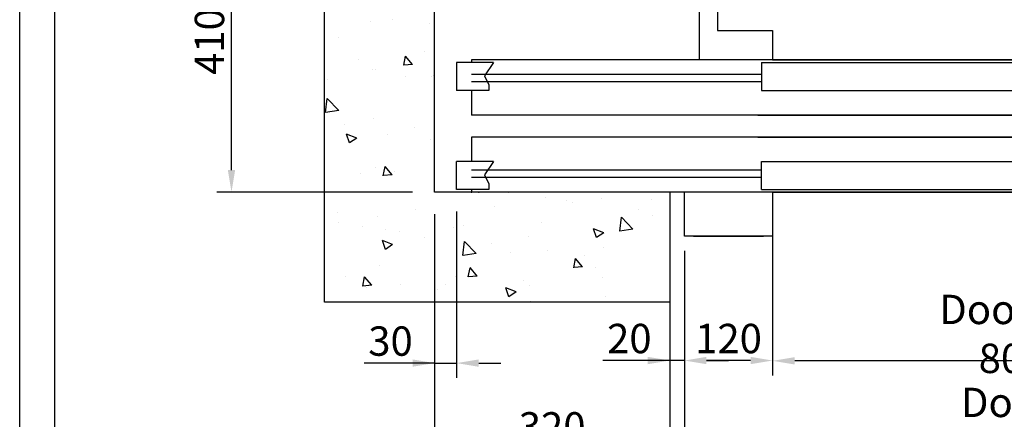
# Model space of a CAD drawing. Units: inches. Extents: x 12002 to 64908, y 12212 to 63079.
# Drawn here: x 60259 to 61599, y 21326 to 21871 of the extents above; entities that cross this region are included whole.
import ezdxf

# ---------------------------------------------------------------- set-up
doc = ezdxf.new("R2010")
doc.units = ezdxf.units.IN
doc.header["$MEASUREMENT"] = 0
doc.linetypes.add('CONTINUA', pattern=[0])
for name, color, linetype in [('BOTTONIERE', 4, 'Continuous'), ('CABINA', 7, 'Continuous'), ('CAMPITURE', 1, 'Continuous'), ('CARTIGLIO', 7, 'CONTINUA'), ('MURO', 7, 'Continuous'), ('PORTE', 2, 'Continuous'), ('TELAI', 3, 'Continuous')]:
    doc.layers.add(name, color=color, linetype=linetype)
doc.layers.add('QUOTE', color=1, linetype='Continuous', lineweight=15)
doc.styles.add('QUOTE', font='romans.shx', dxfattribs={"width": 0.8})
doc.dimstyles.new('GMV', dxfattribs={"dimscale": 10, "dimtxt": 4, "dimasz": 3, "dimexe": 2, "dimexo": 3, "dimgap": 1, "dimtad": 1, "dimdec": 1, "dimdsep": 46, "dimtxsty": 'QUOTE', "dimcen": 0, "dimclrt": 2, "dimadec": 0, "dimazin": 0, "dimtfac": 1, "dimtdec": 1, "dimtmove": 0, "dimatfit": 3, "dimfxl": 1, "dimtvp": 1, "dimtolj": 1, "dimarcsym": 0})

# ---------------------------------------------------------------- blocks, each defined once
blk = doc.blocks.new('*D7642')
at = {"layer": 'Defpoints', "color": 0}
for p in [(60823.8, 21521), (62573.8, 21521), (60823.8, 21058.6)]:
    blk.add_point(p, dxfattribs=at)
at = {"layer": 'QUOTE', "color": 0, "lineweight": -2}
for p, q in [((60823.8, 21491), (60823.8, 21038.6)), ((62573.8, 21491), (62573.8, 21038.6)), ((62543.8, 21058.6), (60853.8, 21058.6))]:
    blk.add_line(p, q, dxfattribs=at)
at = {"layer": 'QUOTE', "color": 0}
for points in [[(60853.8, 21063.6), (60853.8, 21053.6), (60823.8, 21058.6)], [(62543.8, 21053.6), (62543.8, 21063.6), (62573.8, 21058.6)]]:
    blk.add_solid(points, dxfattribs=at)
at = {"layer": 'QUOTE', "color": 2, "insert": (61698.8, 21088.6), "char_height": 40, "attachment_point": 5, "style": 'QUOTE'}
blk.add_mtext('Shaft width \\A1;1750', dxfattribs=at)
blk = doc.blocks.new('hrthhbvc')
at = {"layer": 'BOTTONIERE'}
blk.add_line((35567.2, 14403), (35472.2, 14403), dxfattribs=at)
at = {"layer": 'CAMPITURE'}
for p, q in [((35839.7, 14639.5), (35889.7, 14639.5)), ((35839.7, 14639.5), (35851.8, 14621.2)), ((35889.7, 14639.5), (35889.7, 14601.5)), ((35474.7, 14623), (35869.7, 14623)), ((35851.8, 14621.2), (35845.8, 14609.2)), ((35474.7, 14613), (35869.7, 14613)), ((35845.8, 14609.2), (35845.8, 14601.5)), ((35845.8, 14601.5), (35889.7, 14601.5)), ((35839.7, 14504.6), (35889.7, 14504.6)), ((35839.7, 14504.6), (35851.8, 14486.3)), ((35889.7, 14466.6), (35889.7, 14504.6)), ((35474.7, 14493), (35869.7, 14493)), ((35851.8, 14486.3), (35845.8, 14474.3)), ((35474.7, 14483), (35869.7, 14483)), ((35845.8, 14474.3), (35845.8, 14466.6)), ((35845.8, 14466.6), (35889.7, 14466.6))]:
    blk.add_line(p, q, dxfattribs=at)
at = {"layer": 'PORTE'}
for p, q in [((35353, 14643), (34249.7, 14643)), ((34659.7, 14643), (35353, 14643)), ((35353, 14639.5), (35062.2, 14639.5)), ((35337.5, 14643), (35869.7, 14643)), ((35459.7, 14643), (35337.5, 14643)), ((35474.7, 14639.5), (35337.5, 14639.5)), ((35474.7, 14639.5), (35474.7, 14601.5)), ((35869.7, 14643), (35869.7, 14639.5)), ((35474.7, 14601.5), (35062.2, 14601.5)), ((35869.7, 14601.5), (35869.7, 14572.4)), ((35479.7, 14568), (34249.7, 14568)), ((34639.7, 14568), (35869.7, 14568)), ((35869.7, 14572.4), (35869.7, 14568)), ((35479.7, 14538), (34249.7, 14538)), ((34639.7, 14538), (35869.7, 14538)), ((35869.7, 14538), (35869.7, 14504.6)), ((35474.7, 14504.6), (35062.2, 14504.6)), ((35474.7, 14466.6), (35474.7, 14504.6)), ((35459.7, 14463), (34249.7, 14463)), ((34659.7, 14463), (35869.7, 14463)), ((34659.7, 14463), (35859.7, 14463)), ((35474.7, 14466.6), (35062.2, 14466.6)), ((35869.7, 14466.6), (35869.7, 14463))]:
    blk.add_line(p, q, dxfattribs=at)
blk.add_point((35869.7, 14463), dxfattribs=at)
at = {"layer": 'TELAI'}
for p, q in [((35459.7, 14463), (35459.7, 14403)), ((35459.7, 14463), (35459.7, 14403)), ((35459.7, 14463), (35459.7, 14403)), ((35459.7, 14463), (35459.7, 14403)), ((35579.7, 14403), (35579.7, 14463)), ((35459.7, 14403), (35579.7, 14403)), ((35459.7, 14403), (35579.7, 14403)), ((35459.7, 14403), (35579.7, 14403)), ((35459.7, 14403), (35579.7, 14403))]:
    blk.add_line(p, q, dxfattribs=at)
blk = doc.blocks.new('*D7641')
at = {"layer": 'Defpoints', "color": 0}
for p in [(61163.8, 21586.1), (62203.8, 21586.1), (61163.8, 21286.1)]:
    blk.add_point(p, dxfattribs=at)
at = {"layer": 'QUOTE', "color": 0, "lineweight": -2}
for p, q in [((61163.8, 21556.1), (61163.8, 21266.1)), ((62203.8, 21556.1), (62203.8, 21266.1)), ((62173.8, 21286.1), (61193.8, 21286.1))]:
    blk.add_line(p, q, dxfattribs=at)
at = {"layer": 'QUOTE', "color": 0}
for points in [[(61193.8, 21291.1), (61193.8, 21281.1), (61163.8, 21286.1)], [(62173.8, 21281.1), (62173.8, 21291.1), (62203.8, 21286.1)]]:
    blk.add_solid(points, dxfattribs=at)
at = {"layer": 'QUOTE', "color": 2, "insert": (61683.8, 21316.1), "char_height": 40, "attachment_point": 5, "style": 'QUOTE'}
blk.add_mtext('Door frame \\A1;1040x2225', dxfattribs=at)
blk = doc.blocks.new('*D7640')
at = {"layer": 'Defpoints', "color": 0}
for p in [(61163.8, 21576.1), (61283.8, 21576.1), (61163.8, 21406.5)]:
    blk.add_point(p, dxfattribs=at)
at = {"layer": 'QUOTE', "color": 0, "lineweight": -2}
for p, q in [((61163.8, 21546.1), (61163.8, 21386.5)), ((61283.8, 21546.1), (61283.8, 21386.5)), ((61253.8, 21406.5), (61193.8, 21406.5))]:
    blk.add_line(p, q, dxfattribs=at)
at = {"layer": 'QUOTE', "color": 0}
for points in [[(61193.8, 21411.5), (61193.8, 21401.5), (61163.8, 21406.5)], [(61253.8, 21401.5), (61253.8, 21411.5), (61283.8, 21406.5)]]:
    blk.add_solid(points, dxfattribs=at)
at = {"layer": 'QUOTE', "color": 2, "insert": (61223.8, 21436.5), "char_height": 40, "attachment_point": 5, "style": 'QUOTE'}
blk.add_mtext('\\A1;120', dxfattribs=at)
blk = doc.blocks.new('*D7639')
at = {"layer": 'Defpoints', "color": 0}
for p in [(61283.8, 21970.8), (61208.8, 21856.1), (61283.8, 21856.1)]:
    blk.add_point(p, dxfattribs=at)
at = {"layer": 'QUOTE', "color": 0, "lineweight": -2}
for p, q in [((61208.8, 21886.1), (61208.8, 21990.8)), ((61283.8, 21886.1), (61283.8, 21990.8)), ((61178.8, 21970.8), (61148.8, 21970.8)), ((61208.8, 21970.8), (61283.8, 21970.8)), ((61313.8, 21970.8), (61343.8, 21970.8))]:
    blk.add_line(p, q, dxfattribs=at)
at = {"layer": 'QUOTE', "color": 0}
for points in [[(61178.8, 21965.8), (61178.8, 21975.8), (61208.8, 21970.8)], [(61313.8, 21975.8), (61313.8, 21965.8), (61283.8, 21970.8)]]:
    blk.add_solid(points, dxfattribs=at)
at = {"layer": 'QUOTE', "color": 2, "insert": (61246.3, 22000.8), "char_height": 40, "attachment_point": 5, "style": 'QUOTE'}
blk.add_mtext('\\A1;75', dxfattribs=at)
blk = doc.blocks.new('*D7638')
at = {"color": 0, "lineweight": -2}
for p, q in [((61143.8, 21456.1), (61143.8, 21158.6)), ((62223.8, 21407.5), (62223.8, 21158.6)), ((61173.8, 21178.6), (62193.8, 21178.6))]:
    blk.add_line(p, q, dxfattribs=at)
at = {"color": 0}
for points in [[(61173.8, 21183.6), (61173.8, 21173.6), (61143.8, 21178.6)], [(62193.8, 21173.6), (62193.8, 21183.6), (62223.8, 21178.6)]]:
    blk.add_solid(points, dxfattribs=at)
at = {"layer": 'Defpoints', "color": 0}
for p in [(61143.8, 21486.1), (62223.8, 21437.5), (62223.8, 21178.6)]:
    blk.add_point(p, dxfattribs=at)
at = {"color": 2, "insert": (61633.8, 21215.2), "char_height": 40, "attachment_point": 5, "style": 'QUOTE'}
blk.add_mtext('Shaft door opening \\A1;1080', dxfattribs=at)
blk = doc.blocks.new('*D7637')
at = {"layer": 'Defpoints', "color": 0}
for p in [(61143.8, 21636.1), (61163.8, 21576.1), (61143.8, 21406.5)]:
    blk.add_point(p, dxfattribs=at)
at = {"layer": 'QUOTE', "color": 0, "lineweight": -2}
for p, q in [((61143.8, 21606.1), (61143.8, 21386.5)), ((61163.8, 21546.1), (61163.8, 21386.5)), ((61143.8, 21406.5), (61052.9, 21406.5)), ((61113.8, 21406.5), (61083.8, 21406.5)), ((61163.8, 21406.5), (61143.8, 21406.5)), ((61193.8, 21406.5), (61223.8, 21406.5))]:
    blk.add_line(p, q, dxfattribs=at)
at = {"layer": 'QUOTE', "color": 0}
for points in [[(61113.8, 21401.5), (61113.8, 21411.5), (61143.8, 21406.5)], [(61193.8, 21411.5), (61193.8, 21401.5), (61163.8, 21406.5)]]:
    blk.add_solid(points, dxfattribs=at)
at = {"layer": 'QUOTE', "color": 2, "insert": (61088.8, 21436.5), "char_height": 40, "attachment_point": 5, "style": 'QUOTE'}
blk.add_mtext('\\A1;20', dxfattribs=at)
blk = doc.blocks.new('*D7629')
at = {"layer": 'Defpoints', "color": 0}
for p in [(61283.8, 21606.1), (62083.8, 21606.1), (61283.8, 21406.1)]:
    blk.add_point(p, dxfattribs=at)
at = {"layer": 'QUOTE', "color": 0, "lineweight": -2}
for p, q in [((61283.8, 21576.1), (61283.8, 21386.1)), ((62083.8, 21576.1), (62083.8, 21386.1)), ((62053.8, 21406.1), (61313.8, 21406.1))]:
    blk.add_line(p, q, dxfattribs=at)
at = {"layer": 'QUOTE', "color": 0}
for points in [[(61313.8, 21411.1), (61313.8, 21401.1), (61283.8, 21406.1)], [(62053.8, 21401.1), (62053.8, 21411.1), (62083.8, 21406.1)]]:
    blk.add_solid(points, dxfattribs=at)
at = {"layer": 'QUOTE', "color": 2, "insert": (61683.8, 21442.8), "char_height": 40, "attachment_point": 5, "style": 'QUOTE'}
blk.add_mtext('Door opening \\A1;800x2000', dxfattribs=at)
blk = doc.blocks.new('*D7625')
at = {"layer": 'Defpoints', "color": 0}
for p in [(60547.4, 22046.1), (60853.8, 22046.1), (60823.8, 21636.1)]:
    blk.add_point(p, dxfattribs=at)
at = {"layer": 'QUOTE', "color": 0, "lineweight": -2}
for p, q in [((60823.8, 22046.1), (60527.4, 22046.1)), ((60547.4, 21666.1), (60547.4, 22016.1)), ((60793.8, 21636.1), (60527.4, 21636.1))]:
    blk.add_line(p, q, dxfattribs=at)
at = {"layer": 'QUOTE', "color": 0}
for points in [[(60552.4, 22016.1), (60542.4, 22016.1), (60547.4, 22046.1)], [(60542.4, 21666.1), (60552.4, 21666.1), (60547.4, 21636.1)]]:
    blk.add_solid(points, dxfattribs=at)
at = {"layer": 'QUOTE', "color": 2, "insert": (60517.4, 21841.1), "char_height": 40, "attachment_point": 5, "rotation": 90, "style": 'QUOTE'}
blk.add_mtext('\\A1;410', dxfattribs=at)
blk = doc.blocks.new('*D7624')
at = {"layer": 'Defpoints', "color": 0}
for p in [(60823.8, 21636.1), (60853.8, 21639.7), (60853.8, 21403)]:
    blk.add_point(p, dxfattribs=at)
at = {"layer": 'QUOTE', "color": 0, "lineweight": -2}
for p, q in [((60823.8, 21606.1), (60823.8, 21383)), ((60853.8, 21609.7), (60853.8, 21383)), ((60823.8, 21403), (60727.9, 21403)), ((60793.8, 21403), (60763.8, 21403)), ((60823.8, 21403), (60853.8, 21403)), ((60883.8, 21403), (60913.8, 21403))]:
    blk.add_line(p, q, dxfattribs=at)
at = {"layer": 'QUOTE', "color": 0}
for points in [[(60793.8, 21398), (60793.8, 21408), (60823.8, 21403)], [(60883.8, 21408), (60883.8, 21398), (60853.8, 21403)]]:
    blk.add_solid(points, dxfattribs=at)
at = {"layer": 'QUOTE', "color": 2, "insert": (60763.8, 21433), "char_height": 40, "attachment_point": 5, "style": 'QUOTE'}
blk.add_mtext('\\A1;30', dxfattribs=at)
blk = doc.blocks.new('*D7623')
at = {"layer": 'Defpoints', "color": 0}
for p in [(60823.8, 21604.1), (61143.8, 21486.1), (60823.8, 21286.1)]:
    blk.add_point(p, dxfattribs=at)
at = {"layer": 'QUOTE', "color": 0, "lineweight": -2}
for p, q in [((60823.8, 21574.1), (60823.8, 21266.1)), ((61143.8, 21456.1), (61143.8, 21266.1)), ((61113.8, 21286.1), (60853.8, 21286.1))]:
    blk.add_line(p, q, dxfattribs=at)
at = {"layer": 'QUOTE', "color": 0}
for points in [[(60853.8, 21291.1), (60853.8, 21281.1), (60823.8, 21286.1)], [(61113.8, 21281.1), (61113.8, 21291.1), (61143.8, 21286.1)]]:
    blk.add_solid(points, dxfattribs=at)
at = {"layer": 'QUOTE', "color": 2, "insert": (60983.8, 21316.1), "char_height": 40, "attachment_point": 5, "style": 'QUOTE'}
blk.add_mtext('\\A1;320', dxfattribs=at)

msp = doc.modelspace()

# ---------------------------------------------------------------- hatches: boundary and pattern name
at = {"layer": 'CAMPITURE'}
h = msp.add_hatch(dxfattribs=at)
h.set_pattern_fill('CONCRETE2', color=256, scale=250, angle=180, style=0)
h.set_pattern_definition([(130, (109542.26, -1603.24), (-143.45204, -12.55043), [15, -165]), (185, (109542.26, -1603.24), (27.75027, 150.43843), [12, -132]), (79.5486, (109530.31, -1604.29), (-115.70188, 137.8879), [12.74804, -140.22842]), (133.8158, (109542.26, -1563.24), (-213.4482, -33.1038), [22.5, -247.5]), (83.3644, (109524.48, -1566), (-186.93254, 194.8236), [19.1221, -210.3426]), (188.8158, (109542.26, -1563.24), (-186.9324, 194.8237), [18, -198]), (159, (109522.26, -1573.24), (-119.3814, -80.52378), [15, -165]), (214, (109522.26, -1573.24), (-48.66307, 145.03), [12, -132]), (108.5486, (109512.32, -1579.95), (-168.04453, 64.5061), [12.74804, -140.22842]), (142.5, (109542.264, -1603.24), (-2.43197, 66.57877), [0, -130.4, 0, -134, 0, -132.5]), (172.5, (109542.26, -1603.24), (-52.61391, 78.88234), [0, -76.4, 0, -127.4, 0, -50.5]), (212.5, (109586.864, -1603.24), (-106.764487, -4.510974), [0, -50, 0, -156, 0, -207]), (222.5, (109606.86, -1603.24), (-116.63723, 20.021), [0, -65, 0, -103.6, 0, -147])])
h.paths.add_polyline_path([(62723.79175, 23086.09751), (62723.79175, 21486.09751), (62223.7915, 21486.09751), (62223.7915, 21636.09751), (62573.79175, 21636.09751), (62573.79175, 22936.09751), (60823.79175, 22936.09751), (60823.79175, 21636.09751), (61143.7915, 21636.09751), (61143.7915, 21486.09751), (60673.79175, 21486.09751), (60673.79175, 23086.09751)])

# ---------------------------------------------------------------- linework, layer by layer
at = {"layer": 'CABINA'}
for p, q in [((61183.79121, 22881.09751), (61183.79121, 21816.09751)), ((61208.79121, 22776.09751), (61208.79121, 21856.09751)), ((61208.79121, 21856.09751), (61283.79121, 21856.09751)), ((61283.79121, 21856.09751), (61283.79121, 21816.09751))]:
    msp.add_line(p, q, dxfattribs=at)
at = {"layer": 'CARTIGLIO'}
for p, q in [((60259.14624, 19711.05047), (60259.14624, 23767.05047)), ((60307.14624, 19859.05047), (60307.14624, 23719.05047))]:
    msp.add_line(p, q, dxfattribs=at)
at = {"layer": 'MURO'}
for p, q in [((60673.79175, 21486.09751), (60673.79175, 23086.09751)), ((60823.79175, 21636.09751), (60823.79175, 22936.09751)), ((61143.7915, 21636.09751), (60823.79175, 21636.09751)), ((61143.7915, 21636.09751), (61143.7915, 21486.09751)), ((61143.7915, 21486.09751), (60673.79175, 21486.09751))]:
    msp.add_line(p, q, dxfattribs=at)
at = {"layer": 'PORTE'}
msp.add_point((60883.7915, 21636.09751), dxfattribs=at)

# ---------------------------------------------------------------- block references
at = {"layer": 'QUOTE', "extrusion": (0, 0, -1), "zscale": -1}
msp.add_blockref('hrthhbvc', (-96743.50647, 7173.0517), dxfattribs=at)

# ---------------------------------------------------------------- dimensions: what is measured, and where the dimension line sits
at = {"color": 6}
dim = msp.add_linear_dim(base=(62223.79175, 21178.56894), p1=(61143.7915, 21486.09751), p2=(62223.79175, 21437.47907), angle=0, text='Shaft door opening <>', dimstyle='GMV', dxfattribs=at)
dim.commit()
dim.dimension.update_dxf_attribs({"geometry": '*D7638', "text_midpoint": (61633.79175, 21178.56894), "dimtype": 160})
at = {"layer": 'QUOTE'}
for base, p1, p2, angle, picture, middle in [((60547.40797, 22046.09751), (60823.79175, 21636.09751), (60853.79175, 22046.09751), 90, '*D7625', (60517.40797, 21841.09751)), ((60823.79175, 21286.09751), (61143.7915, 21486.09751), (60823.79175, 21604.13021), 180, '*D7623', (60983.79163, 21316.09751)), ((61163.7915, 21406.50209), (61283.7915, 21576.09751), (61163.7915, 21576.09751), 180, '*D7640', (61223.7915, 21436.50209))]:
    dim = msp.add_linear_dim(base=base, p1=p1, p2=p2, angle=angle, dimstyle='GMV', dxfattribs=at)
    dim.commit()
    dim.dimension.update_dxf_attribs({"geometry": picture, "text_midpoint": middle})
for base, p1, p2, picture, middle in [((61283.7915, 21970.83868), (61208.79121, 21856.09751), (61283.7915, 21856.09751), '*D7639', (61246.29135, 21970.83868)), ((60853.7915, 21403.01968), (60823.79175, 21636.09751), (60853.7915, 21639.66281), '*D7624', (60763.79175, 21403.01968)), ((61143.7915, 21406.50209), (61163.7915, 21576.09751), (61143.7915, 21636.09751), '*D7637', (61088.7915, 21406.50209))]:
    dim = msp.add_linear_dim(base=base, p1=p1, p2=p2, angle=180, dimstyle='GMV', dxfattribs=at)
    dim.commit()
    dim.dimension.update_dxf_attribs({"geometry": picture, "text_midpoint": middle, "dimtype": 160})
for base, p1, p2, text, picture, middle in [((61283.7915, 21406.09751), (62083.7915, 21606.09751), (61283.7915, 21606.09751), 'Door opening <>x2000', '*D7629', (61683.7915, 21442.76418)), ((61163.7915, 21286.09751), (62203.7915, 21586.09751), (61163.7915, 21586.09751), 'Door frame <>x2225', '*D7641', (61683.7915, 21316.09751))]:
    dim = msp.add_linear_dim(base=base, p1=p1, p2=p2, angle=180, text=text, dimstyle='GMV', dxfattribs=at)
    dim.commit()
    dim.dimension.update_dxf_attribs({"geometry": picture, "text_midpoint": middle})
dim = msp.add_linear_dim(base=(60823.79175, 21058.57246), p1=(62573.79175, 21521.0262), p2=(60823.79175, 21521.0262), angle=180, text='Shaft width <>', dimstyle='GMV', dxfattribs=at)
dim.commit()
dim.dimension.update_dxf_attribs({"geometry": '*D7642', "text_midpoint": (61698.79175, 21058.57246), "dimtype": 160})

doc.saveas('drawing.dxf')
